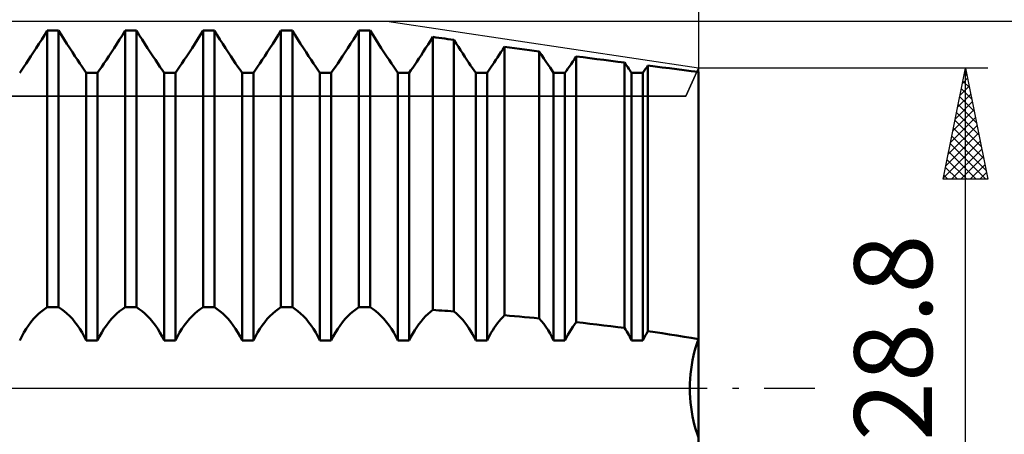
# Model space of a CAD drawing. Units: millimetres. Extents: x -27 to 224, y -45 to 52.
# Drawn here: x 150 to 194, y -2 to 17 of the extents above; entities that cross this region are included whole.
import ezdxf
from ezdxf.enums import TextEntityAlignment as Align

# ---------------------------------------------------------------- set-up
doc = ezdxf.new("R2010")
doc.units = ezdxf.units.MM
doc.header["$LTSCALE"] = 5.7
doc.linetypes.add('LONGDASH_DASH', pattern=[0.85, 0.4, -0.2, 0.05, -0.2])
for name, color, linetype in [('1', 4, 'CONTINUOUS'), ('2', 7, 'CONTINUOUS'), ('4', 2, 'LONGDASH_DASH'), ('CUT', 1, 'CONTINUOUS'), ('NOCUT', 7, 'CONTINUOUS'), ('SK2', 7, 'CONTINUOUS'), ('SK4', 2, 'LONGDASH_DASH')]:
    doc.layers.add(name, color=color, linetype=linetype)
doc.styles.get("Standard").update_dxf_attribs({"font": 'Monospac821 BT'})

msp = doc.modelspace()

# ---------------------------------------------------------------- linework, layer by layer
at = {"layer": '1', "color": 4, "linetype": 'CONTINUOUS', "lineweight": 50}
for p, q in [((150.62, 15.89), (150.745, 16.093)), ((150.62, 15.89), (150.745, 16.093)), ((150.745, 16.093), (151.255, 16.093)), ((150.745, 3.643), (150.745, 16.093)), ((151.38, 15.89), (151.255, 16.093)), ((151.255, 3.643), (151.255, 16.093)), ((154.12, 15.89), (154.245, 16.093)), ((154.12, 15.89), (154.245, 16.093)), ((154.245, 16.093), (154.755, 16.093)), ((154.245, 3.643), (154.245, 16.093)), ((154.88, 15.89), (154.755, 16.093)), ((154.755, 3.643), (154.755, 16.093)), ((157.62, 15.89), (157.745, 16.093)), ((157.62, 15.89), (157.745, 16.093)), ((157.745, 16.093), (158.255, 16.093)), ((157.745, 3.643), (157.745, 16.093)), ((158.38, 15.89), (158.255, 16.093)), ((158.255, 3.643), (158.255, 16.093)), ((161.12, 15.89), (161.245, 16.093)), ((161.12, 15.89), (161.245, 16.093)), ((161.245, 16.093), (161.755, 16.093)), ((161.245, 3.643), (161.245, 16.093)), ((161.88, 15.89), (161.755, 16.093)), ((161.755, 3.643), (161.755, 16.093)), ((164.62, 15.89), (164.745, 16.093)), ((164.62, 15.89), (164.745, 16.093)), ((164.745, 16.093), (165.255, 16.093)), ((164.745, 3.643), (164.745, 16.093)), ((165.38, 15.89), (165.255, 16.093)), ((165.255, 3.643), (165.255, 16.093)), ((150.249, 15.301), (150.372, 15.493)), ((150.249, 15.301), (150.372, 15.493)), ((150.372, 15.493), (150.496, 15.689)), ((150.372, 15.493), (150.496, 15.689)), ((150.496, 15.689), (150.62, 15.89)), ((150.496, 15.689), (150.62, 15.89)), ((151.504, 15.689), (151.38, 15.89)), ((151.628, 15.493), (151.504, 15.689)), ((151.751, 15.301), (151.628, 15.493)), ((153.749, 15.301), (153.872, 15.493)), ((153.749, 15.301), (153.872, 15.493)), ((153.872, 15.493), (153.996, 15.689)), ((153.872, 15.493), (153.996, 15.689)), ((153.996, 15.689), (154.12, 15.89)), ((153.996, 15.689), (154.12, 15.89)), ((155.004, 15.689), (154.88, 15.89)), ((155.128, 15.493), (155.004, 15.689)), ((155.251, 15.301), (155.128, 15.493)), ((157.249, 15.301), (157.372, 15.493)), ((157.249, 15.301), (157.372, 15.493)), ((157.372, 15.493), (157.496, 15.689)), ((157.372, 15.493), (157.496, 15.689)), ((157.496, 15.689), (157.62, 15.89)), ((157.496, 15.689), (157.62, 15.89)), ((158.504, 15.689), (158.38, 15.89)), ((158.628, 15.493), (158.504, 15.689)), ((158.751, 15.301), (158.628, 15.493)), ((160.749, 15.301), (160.872, 15.493)), ((160.749, 15.301), (160.872, 15.493)), ((160.872, 15.493), (160.996, 15.689)), ((160.872, 15.493), (160.996, 15.689)), ((160.996, 15.689), (161.12, 15.89)), ((160.996, 15.689), (161.12, 15.89)), ((162.004, 15.689), (161.88, 15.89)), ((162.128, 15.493), (162.004, 15.689)), ((162.251, 15.301), (162.128, 15.493)), ((164.249, 15.301), (164.372, 15.493)), ((164.249, 15.301), (164.372, 15.493)), ((164.372, 15.493), (164.496, 15.689)), ((164.372, 15.493), (164.496, 15.689)), ((164.496, 15.689), (164.62, 15.89)), ((164.496, 15.689), (164.62, 15.89)), ((165.504, 15.689), (165.38, 15.89)), ((165.628, 15.493), (165.504, 15.689)), ((165.751, 15.301), (165.628, 15.493)), ((167.85, 15.459), (167.958, 15.629)), ((167.85, 15.459), (167.958, 15.629)), ((167.958, 15.629), (168.066, 15.802)), ((167.958, 15.629), (168.066, 15.802)), ((168.201, 15.783), (168.066, 15.802)), ((168.066, 15.802), (168.066, 15.802)), ((168.066, 15.802), (168.066, 15.802)), ((168.066, 3.524), (168.066, 15.802)), ((168.337, 15.764), (168.201, 15.783)), ((168.473, 15.745), (168.337, 15.764)), ((168.609, 15.727), (168.473, 15.745)), ((168.745, 15.708), (168.609, 15.727)), ((168.881, 15.689), (168.745, 15.708)), ((169.016, 15.67), (168.881, 15.689)), ((169.117, 15.511), (169.016, 15.67)), ((169.016, 3.46), (169.016, 15.67)), ((169.216, 15.355), (169.117, 15.511)), ((150.013, 14.937), (150.129, 15.115)), ((150.013, 14.937), (150.129, 15.115)), ((150.129, 15.115), (150.249, 15.301)), ((150.129, 15.115), (150.249, 15.301)), ((151.871, 15.115), (151.751, 15.301)), ((151.987, 14.937), (151.871, 15.115)), ((153.513, 14.937), (153.629, 15.115)), ((153.513, 14.937), (153.629, 15.115)), ((153.629, 15.115), (153.749, 15.301)), ((153.629, 15.115), (153.749, 15.301)), ((155.371, 15.115), (155.251, 15.301)), ((155.487, 14.937), (155.371, 15.115)), ((157.013, 14.937), (157.129, 15.115)), ((157.013, 14.937), (157.129, 15.115)), ((157.129, 15.115), (157.249, 15.301)), ((157.129, 15.115), (157.249, 15.301)), ((158.871, 15.115), (158.751, 15.301)), ((158.987, 14.937), (158.871, 15.115)), ((160.513, 14.937), (160.629, 15.115)), ((160.513, 14.937), (160.629, 15.115)), ((160.629, 15.115), (160.749, 15.301)), ((160.629, 15.115), (160.749, 15.301)), ((162.371, 15.115), (162.251, 15.301)), ((162.487, 14.937), (162.371, 15.115)), ((164.013, 14.937), (164.129, 15.115)), ((164.013, 14.937), (164.129, 15.115)), ((164.129, 15.115), (164.249, 15.301)), ((164.129, 15.115), (164.249, 15.301)), ((165.871, 15.115), (165.751, 15.301)), ((165.987, 14.937), (165.871, 15.115)), ((167.538, 14.975), (167.639, 15.131)), ((167.538, 14.975), (167.639, 15.131)), ((167.639, 15.131), (167.744, 15.292)), ((167.639, 15.131), (167.744, 15.292)), ((167.744, 15.292), (167.85, 15.459)), ((167.744, 15.292), (167.85, 15.459)), ((169.314, 15.203), (169.216, 15.355)), ((169.41, 15.055), (169.314, 15.203)), ((169.504, 14.912), (169.41, 15.055)), ((171.049, 14.993), (171.127, 15.112)), ((171.049, 14.993), (171.127, 15.112)), ((171.127, 15.112), (171.206, 15.234)), ((171.127, 15.112), (171.206, 15.234)), ((171.206, 15.234), (171.287, 15.36)), ((171.206, 15.234), (171.287, 15.36)), ((171.509, 15.33), (171.287, 15.36)), ((171.287, 3.285), (171.287, 15.36)), ((171.732, 15.299), (171.509, 15.33)), ((171.956, 15.269), (171.732, 15.299)), ((172.18, 15.239), (171.956, 15.269)), ((172.404, 15.209), (172.18, 15.239)), ((172.627, 15.179), (172.404, 15.209)), ((172.848, 15.15), (172.627, 15.179)), ((172.952, 14.991), (172.848, 15.15)), ((172.848, 3.145), (172.848, 15.15)), ((149.691, 14.459), (149.792, 14.608)), ((149.691, 14.459), (149.792, 14.608)), ((149.792, 14.608), (149.9, 14.768)), ((149.792, 14.608), (149.9, 14.768)), ((149.9, 14.768), (150.013, 14.937)), ((149.9, 14.768), (150.013, 14.937)), ((152.1, 14.768), (151.987, 14.937)), ((152.208, 14.608), (152.1, 14.768)), ((152.309, 14.459), (152.208, 14.608)), ((153.191, 14.459), (153.292, 14.608)), ((153.191, 14.459), (153.292, 14.608)), ((153.292, 14.608), (153.4, 14.768)), ((153.292, 14.608), (153.4, 14.768)), ((153.4, 14.768), (153.513, 14.937)), ((153.4, 14.768), (153.513, 14.937)), ((155.6, 14.768), (155.487, 14.937)), ((155.708, 14.608), (155.6, 14.768)), ((155.809, 14.459), (155.708, 14.608)), ((156.691, 14.459), (156.792, 14.608)), ((156.691, 14.459), (156.792, 14.608)), ((156.792, 14.608), (156.9, 14.768)), ((156.792, 14.608), (156.9, 14.768)), ((156.9, 14.768), (157.013, 14.937)), ((156.9, 14.768), (157.013, 14.937)), ((159.1, 14.768), (158.987, 14.937)), ((159.208, 14.608), (159.1, 14.768)), ((159.309, 14.459), (159.208, 14.608)), ((160.191, 14.459), (160.292, 14.608)), ((160.191, 14.459), (160.292, 14.608)), ((160.292, 14.608), (160.4, 14.768)), ((160.292, 14.608), (160.4, 14.768)), ((160.4, 14.768), (160.513, 14.937)), ((160.4, 14.768), (160.513, 14.937)), ((162.6, 14.768), (162.487, 14.937)), ((162.708, 14.608), (162.6, 14.768)), ((162.809, 14.459), (162.708, 14.608)), ((163.691, 14.459), (163.792, 14.608)), ((163.691, 14.459), (163.792, 14.608)), ((163.792, 14.608), (163.9, 14.768)), ((163.792, 14.608), (163.9, 14.768)), ((163.9, 14.768), (164.013, 14.937)), ((163.9, 14.768), (164.013, 14.937)), ((166.1, 14.768), (165.987, 14.937)), ((166.208, 14.608), (166.1, 14.768)), ((166.309, 14.459), (166.208, 14.608)), ((167.252, 14.548), (167.343, 14.683)), ((167.252, 14.548), (167.343, 14.683)), ((167.343, 14.683), (167.439, 14.826)), ((167.343, 14.683), (167.439, 14.826)), ((167.439, 14.826), (167.538, 14.975)), ((167.439, 14.826), (167.538, 14.975)), ((169.595, 14.776), (169.504, 14.912)), ((169.682, 14.645), (169.595, 14.776)), ((169.766, 14.521), (169.682, 14.645)), ((170.757, 14.556), (170.827, 14.659)), ((170.757, 14.556), (170.827, 14.659)), ((170.827, 14.659), (170.899, 14.766)), ((170.827, 14.659), (170.899, 14.766)), ((170.899, 14.766), (170.973, 14.877)), ((170.899, 14.766), (170.973, 14.877)), ((170.973, 14.877), (171.049, 14.993)), ((170.973, 14.877), (171.049, 14.993)), ((173.053, 14.838), (172.952, 14.991)), ((173.15, 14.693), (173.053, 14.838)), ((173.244, 14.555), (173.15, 14.693)), ((174.275, 14.583), (174.35, 14.694)), ((174.275, 14.583), (174.35, 14.694)), ((174.35, 14.694), (174.428, 14.81)), ((174.35, 14.694), (174.428, 14.81)), ((174.428, 14.81), (174.508, 14.93)), ((174.428, 14.81), (174.508, 14.93)), ((174.816, 14.89), (174.508, 14.93)), ((174.508, 2.974), (174.508, 14.93)), ((175.126, 14.85), (174.816, 14.89)), ((175.438, 14.809), (175.126, 14.85)), ((175.751, 14.768), (175.438, 14.809)), ((176.063, 14.728), (175.751, 14.768)), ((176.373, 14.688), (176.063, 14.728)), ((176.68, 14.649), (176.373, 14.688)), ((176.729, 14.576), (176.68, 14.649)), ((176.68, 2.714), (176.68, 14.649)), ((149.505, 14.191), (149.595, 14.32)), ((149.505, 14.191), (149.595, 14.32)), ((149.595, 14.32), (149.691, 14.459)), ((149.595, 14.32), (149.691, 14.459)), ((152.405, 14.32), (152.309, 14.459)), ((152.495, 14.191), (152.405, 14.32)), ((152.495, 14.191), (153.005, 14.191)), ((152.495, 2.151), (152.495, 14.191)), ((153.005, 14.191), (153.095, 14.32)), ((153.005, 14.191), (153.095, 14.32)), ((153.005, 2.151), (153.005, 14.191)), ((153.095, 14.32), (153.191, 14.459)), ((153.095, 14.32), (153.191, 14.459)), ((155.905, 14.32), (155.809, 14.459)), ((155.995, 14.191), (155.905, 14.32)), ((155.995, 14.191), (156.505, 14.191)), ((155.995, 2.151), (155.995, 14.191)), ((156.505, 14.191), (156.595, 14.32)), ((156.505, 14.191), (156.595, 14.32)), ((156.505, 2.151), (156.505, 14.191)), ((156.595, 14.32), (156.691, 14.459)), ((156.595, 14.32), (156.691, 14.459)), ((159.405, 14.32), (159.309, 14.459)), ((159.495, 14.191), (159.405, 14.32)), ((159.495, 14.191), (160.005, 14.191)), ((159.495, 2.151), (159.495, 14.191)), ((160.005, 14.191), (160.095, 14.32)), ((160.005, 14.191), (160.095, 14.32)), ((160.005, 2.151), (160.005, 14.191)), ((160.095, 14.32), (160.191, 14.459)), ((160.095, 14.32), (160.191, 14.459)), ((162.905, 14.32), (162.809, 14.459)), ((162.995, 14.191), (162.905, 14.32)), ((162.995, 14.191), (163.505, 14.191)), ((162.995, 2.151), (162.995, 14.191)), ((163.505, 14.191), (163.595, 14.32)), ((163.505, 14.191), (163.595, 14.32)), ((163.505, 2.151), (163.505, 14.191)), ((163.595, 14.32), (163.691, 14.459)), ((163.595, 14.32), (163.691, 14.459)), ((166.405, 14.32), (166.309, 14.459)), ((166.495, 14.191), (166.405, 14.32)), ((166.495, 14.191), (167.005, 14.191)), ((166.495, 2.151), (166.495, 14.191)), ((167.005, 14.191), (167.083, 14.303)), ((167.005, 14.191), (167.083, 14.303)), ((167.005, 2.151), (167.005, 14.191)), ((167.083, 14.303), (167.165, 14.421)), ((167.083, 14.303), (167.165, 14.421)), ((167.165, 14.421), (167.252, 14.548)), ((167.165, 14.421), (167.252, 14.548)), ((169.846, 14.405), (169.766, 14.521)), ((169.922, 14.295), (169.846, 14.405)), ((169.995, 14.191), (169.922, 14.295)), ((169.995, 14.191), (170.505, 14.191)), ((169.995, 2.151), (169.995, 14.191)), ((170.505, 14.191), (170.565, 14.276)), ((170.505, 14.191), (170.565, 14.276)), ((170.505, 2.151), (170.505, 14.191)), ((170.565, 14.276), (170.626, 14.365)), ((170.565, 14.276), (170.626, 14.365)), ((170.626, 14.365), (170.69, 14.458)), ((170.626, 14.365), (170.69, 14.458)), ((170.69, 14.458), (170.757, 14.556)), ((170.69, 14.458), (170.757, 14.556)), ((173.332, 14.426), (173.244, 14.555)), ((173.415, 14.305), (173.332, 14.426)), ((173.495, 14.191), (173.415, 14.305)), ((173.495, 14.191), (174.005, 14.191)), ((173.495, 2.151), (173.495, 14.191)), ((174.005, 14.191), (174.069, 14.282)), ((174.005, 14.191), (174.069, 14.282)), ((174.005, 2.151), (174.005, 14.191)), ((174.069, 14.282), (174.134, 14.377)), ((174.069, 14.282), (174.134, 14.377)), ((174.134, 14.377), (174.203, 14.477)), ((174.134, 14.377), (174.203, 14.477)), ((174.203, 14.477), (174.275, 14.583)), ((174.203, 14.477), (174.275, 14.583)), ((176.777, 14.506), (176.729, 14.576)), ((176.824, 14.438), (176.777, 14.506)), ((176.869, 14.372), (176.824, 14.438)), ((176.912, 14.309), (176.869, 14.372)), ((176.954, 14.249), (176.912, 14.309)), ((176.995, 14.191), (176.954, 14.249)), ((176.995, 14.191), (177.505, 14.191)), ((176.995, 2.151), (176.995, 14.191)), ((177.505, 14.191), (177.535, 14.233)), ((177.505, 14.191), (177.535, 14.233)), ((177.505, 2.151), (177.505, 14.191)), ((177.535, 14.233), (177.565, 14.277)), ((177.535, 14.233), (177.565, 14.277)), ((177.565, 14.277), (177.596, 14.322)), ((177.565, 14.277), (177.596, 14.322)), ((177.596, 14.322), (177.628, 14.368)), ((177.596, 14.322), (177.628, 14.368)), ((177.628, 14.368), (177.661, 14.416)), ((177.628, 14.368), (177.661, 14.416)), ((177.661, 14.416), (177.695, 14.465)), ((177.661, 14.416), (177.695, 14.465)), ((177.695, 14.465), (177.729, 14.515)), ((177.695, 14.465), (177.729, 14.515)), ((178.051, 14.474), (177.729, 14.515)), ((177.729, 2.571), (177.729, 14.515)), ((178.376, 14.433), (178.051, 14.474)), ((178.702, 14.392), (178.376, 14.433)), ((179.029, 14.351), (178.702, 14.392)), ((179.356, 14.31), (179.029, 14.351)), ((179.68, 14.27), (179.356, 14.31)), ((180, 14.23), (179.68, 14.27)), ((180, -14.23), (180, 14.23)), ((150.496, 3.47), (150.62, 3.563)), ((150.62, 3.563), (150.745, 3.643)), ((150.745, 3.643), (151.255, 3.643)), ((151.38, 3.563), (151.255, 3.643)), ((151.504, 3.47), (151.38, 3.563)), ((153.996, 3.47), (154.12, 3.563)), ((154.12, 3.563), (154.245, 3.643)), ((154.245, 3.643), (154.755, 3.643)), ((154.88, 3.563), (154.755, 3.643)), ((155.004, 3.47), (154.88, 3.563)), ((157.496, 3.47), (157.62, 3.563)), ((157.62, 3.563), (157.745, 3.643)), ((157.745, 3.643), (158.255, 3.643)), ((158.38, 3.563), (158.255, 3.643)), ((158.504, 3.47), (158.38, 3.563)), ((160.996, 3.47), (161.12, 3.563)), ((161.12, 3.563), (161.245, 3.643)), ((161.245, 3.643), (161.755, 3.643)), ((161.88, 3.563), (161.755, 3.643)), ((162.004, 3.47), (161.88, 3.563)), ((164.496, 3.47), (164.62, 3.563)), ((164.62, 3.563), (164.745, 3.643)), ((164.745, 3.643), (165.255, 3.643)), ((165.38, 3.563), (165.255, 3.643)), ((165.504, 3.47), (165.38, 3.563)), ((150.013, 2.98), (150.129, 3.119)), ((150.129, 3.119), (150.249, 3.248)), ((150.249, 3.248), (150.372, 3.365)), ((150.372, 3.365), (150.496, 3.47)), ((151.628, 3.365), (151.504, 3.47)), ((151.751, 3.248), (151.628, 3.365)), ((151.871, 3.119), (151.751, 3.248)), ((151.987, 2.98), (151.871, 3.119)), ((153.513, 2.98), (153.629, 3.119)), ((153.629, 3.119), (153.749, 3.248)), ((153.749, 3.248), (153.872, 3.365)), ((153.872, 3.365), (153.996, 3.47)), ((155.128, 3.365), (155.004, 3.47)), ((155.251, 3.248), (155.128, 3.365)), ((155.371, 3.119), (155.251, 3.248)), ((155.487, 2.98), (155.371, 3.119)), ((157.013, 2.98), (157.129, 3.119)), ((157.129, 3.119), (157.249, 3.248)), ((157.249, 3.248), (157.372, 3.365)), ((157.372, 3.365), (157.496, 3.47)), ((158.628, 3.365), (158.504, 3.47)), ((158.751, 3.248), (158.628, 3.365)), ((158.871, 3.119), (158.751, 3.248)), ((158.987, 2.98), (158.871, 3.119)), ((160.513, 2.98), (160.629, 3.119)), ((160.629, 3.119), (160.749, 3.248)), ((160.749, 3.248), (160.872, 3.365)), ((160.872, 3.365), (160.996, 3.47)), ((162.128, 3.365), (162.004, 3.47)), ((162.251, 3.248), (162.128, 3.365)), ((162.371, 3.119), (162.251, 3.248)), ((162.487, 2.98), (162.371, 3.119)), ((164.013, 2.98), (164.129, 3.119)), ((164.129, 3.119), (164.249, 3.248)), ((164.249, 3.248), (164.372, 3.365)), ((164.372, 3.365), (164.496, 3.47)), ((165.628, 3.365), (165.504, 3.47)), ((165.751, 3.248), (165.628, 3.365)), ((165.871, 3.119), (165.751, 3.248)), ((165.987, 2.98), (165.871, 3.119)), ((167.538, 3.011), (167.639, 3.131)), ((167.639, 3.131), (167.744, 3.242)), ((167.744, 3.242), (167.85, 3.345)), ((167.85, 3.345), (167.958, 3.439)), ((167.958, 3.439), (168.066, 3.524)), ((168.201, 3.515), (168.066, 3.523)), ((168.337, 3.506), (168.201, 3.515)), ((168.473, 3.497), (168.337, 3.506)), ((168.609, 3.488), (168.473, 3.497)), ((168.745, 3.479), (168.609, 3.488)), ((168.881, 3.469), (168.745, 3.479)), ((169.016, 3.46), (168.881, 3.469)), ((169.117, 3.375), (169.016, 3.46)), ((169.216, 3.282), (169.117, 3.375)), ((169.314, 3.182), (169.216, 3.282)), ((169.41, 3.074), (169.314, 3.182)), ((171.049, 3.025), (171.127, 3.117)), ((171.127, 3.117), (171.206, 3.204)), ((171.206, 3.204), (171.287, 3.285)), ((171.509, 3.266), (171.287, 3.285)), ((171.732, 3.247), (171.509, 3.266)), ((171.956, 3.227), (171.732, 3.247)), ((172.18, 3.207), (171.956, 3.227)), ((172.404, 3.186), (172.18, 3.207)), ((172.627, 3.166), (172.404, 3.186)), ((172.848, 3.144), (172.627, 3.166)), ((172.952, 3.024), (172.848, 3.144)), ((149.691, 2.506), (149.792, 2.672)), ((149.792, 2.672), (149.9, 2.831)), ((149.9, 2.831), (150.013, 2.98)), ((152.1, 2.831), (151.987, 2.98)), ((152.208, 2.672), (152.1, 2.831)), ((152.309, 2.506), (152.208, 2.672)), ((153.191, 2.506), (153.292, 2.672)), ((153.292, 2.672), (153.4, 2.831)), ((153.4, 2.831), (153.513, 2.98)), ((155.6, 2.831), (155.487, 2.98)), ((155.708, 2.672), (155.6, 2.831)), ((155.809, 2.506), (155.708, 2.672)), ((156.691, 2.506), (156.792, 2.672)), ((156.792, 2.672), (156.9, 2.831)), ((156.9, 2.831), (157.013, 2.98)), ((159.1, 2.831), (158.987, 2.98)), ((159.208, 2.672), (159.1, 2.831)), ((159.309, 2.506), (159.208, 2.672)), ((160.191, 2.506), (160.292, 2.672)), ((160.292, 2.672), (160.4, 2.831)), ((160.4, 2.831), (160.513, 2.98)), ((162.6, 2.831), (162.487, 2.98)), ((162.708, 2.672), (162.6, 2.831)), ((162.809, 2.506), (162.708, 2.672)), ((163.691, 2.506), (163.792, 2.672)), ((163.792, 2.672), (163.9, 2.831)), ((163.9, 2.831), (164.013, 2.98)), ((166.1, 2.831), (165.987, 2.98)), ((166.208, 2.672), (166.1, 2.831)), ((166.309, 2.506), (166.208, 2.672)), ((167.252, 2.608), (167.343, 2.749)), ((167.343, 2.749), (167.439, 2.884)), ((167.439, 2.884), (167.538, 3.011)), ((169.504, 2.959), (169.41, 3.074)), ((169.595, 2.838), (169.504, 2.959)), ((169.682, 2.711), (169.595, 2.838)), ((169.766, 2.578), (169.682, 2.711)), ((170.757, 2.616), (170.827, 2.724)), ((170.827, 2.724), (170.899, 2.829)), ((170.899, 2.829), (170.973, 2.929)), ((170.973, 2.929), (171.049, 3.025)), ((173.053, 2.895), (172.952, 3.024)), ((173.15, 2.758), (173.053, 2.895)), ((173.244, 2.615), (173.15, 2.758)), ((174.275, 2.645), (174.35, 2.759)), ((174.35, 2.759), (174.428, 2.869)), ((174.428, 2.869), (174.508, 2.974)), ((174.816, 2.94), (174.508, 2.974)), ((175.126, 2.905), (174.816, 2.94)), ((175.438, 2.868), (175.126, 2.905)), ((175.751, 2.831), (175.438, 2.868)), ((176.063, 2.793), (175.751, 2.831)), ((176.373, 2.754), (176.063, 2.793)), ((176.68, 2.714), (176.373, 2.754)), ((176.729, 2.638), (176.68, 2.714)), ((149.505, 2.151), (149.595, 2.333)), ((149.595, 2.333), (149.691, 2.506)), ((152.405, 2.333), (152.309, 2.506)), ((152.495, 2.151), (152.405, 2.333)), ((153.005, 2.151), (153.095, 2.333)), ((153.095, 2.333), (153.191, 2.506)), ((155.905, 2.333), (155.809, 2.506)), ((155.995, 2.151), (155.905, 2.333)), ((156.505, 2.151), (156.595, 2.333)), ((156.595, 2.333), (156.691, 2.506)), ((159.405, 2.333), (159.309, 2.506)), ((159.495, 2.151), (159.405, 2.333)), ((160.005, 2.151), (160.095, 2.333)), ((160.095, 2.333), (160.191, 2.506)), ((162.905, 2.333), (162.809, 2.506)), ((162.995, 2.151), (162.905, 2.333)), ((163.505, 2.151), (163.595, 2.333)), ((163.595, 2.333), (163.691, 2.506)), ((166.405, 2.333), (166.309, 2.506)), ((166.495, 2.151), (166.405, 2.333)), ((167.005, 2.151), (167.083, 2.31)), ((167.083, 2.31), (167.165, 2.461)), ((167.165, 2.461), (167.252, 2.608)), ((169.846, 2.441), (169.766, 2.578)), ((169.922, 2.299), (169.846, 2.441)), ((169.995, 2.151), (169.922, 2.299)), ((170.505, 2.151), (170.565, 2.273)), ((170.565, 2.273), (170.626, 2.391)), ((170.626, 2.391), (170.69, 2.505)), ((170.69, 2.505), (170.757, 2.616)), ((173.332, 2.466), (173.244, 2.615)), ((173.415, 2.313), (173.332, 2.466)), ((173.495, 2.151), (173.415, 2.313)), ((174.005, 2.151), (174.069, 2.281)), ((174.069, 2.281), (174.134, 2.406)), ((174.134, 2.406), (174.203, 2.527)), ((174.203, 2.527), (174.275, 2.645)), ((176.777, 2.561), (176.729, 2.638)), ((176.824, 2.481), (176.777, 2.561)), ((176.869, 2.4), (176.824, 2.481)), ((176.912, 2.318), (176.869, 2.4)), ((176.954, 2.235), (176.912, 2.318)), ((176.995, 2.151), (176.954, 2.235)), ((177.505, 2.151), (177.535, 2.213)), ((177.535, 2.213), (177.565, 2.274)), ((177.565, 2.274), (177.596, 2.335)), ((177.596, 2.335), (177.628, 2.395)), ((177.628, 2.395), (177.661, 2.454)), ((177.661, 2.454), (177.695, 2.513)), ((177.695, 2.513), (177.729, 2.571)), ((178.051, 2.524), (177.729, 2.571)), ((178.376, 2.475), (178.051, 2.524)), ((178.702, 2.425), (178.376, 2.475)), ((179.029, 2.373), (178.702, 2.425)), ((179.356, 2.319), (179.029, 2.373)), ((179.68, 2.264), (179.356, 2.319)), ((180, 2.208), (179.68, 2.264)), ((152.495, 2.151), (153.005, 2.151)), ((155.995, 2.151), (156.505, 2.151)), ((159.495, 2.151), (160.005, 2.151)), ((162.995, 2.151), (163.505, 2.151)), ((166.495, 2.151), (167.005, 2.151)), ((169.995, 2.151), (170.505, 2.151)), ((173.495, 2.151), (174.005, 2.151)), ((176.995, 2.151), (177.505, 2.151)), ((179.83, 1.671), (179.883, 1.86)), ((179.83, 1.671), (179.883, 1.86)), ((179.883, 1.86), (179.94, 2.039)), ((179.883, 1.86), (179.94, 2.039)), ((179.94, 2.039), (180, 2.208)), ((179.94, 2.039), (180, 2.208)), ((179.738, 1.272), (179.782, 1.475)), ((179.738, 1.272), (179.782, 1.475)), ((179.782, 1.475), (179.83, 1.671)), ((179.782, 1.475), (179.83, 1.671)), ((179.671, 0.851), (179.701, 1.063)), ((179.671, 0.851), (179.701, 1.063)), ((179.701, 1.063), (179.738, 1.272)), ((179.701, 1.063), (179.738, 1.272)), ((179.63, 0.422), (179.647, 0.637)), ((179.63, 0.422), (179.647, 0.637)), ((179.647, 0.637), (179.671, 0.851)), ((179.647, 0.637), (179.671, 0.851)), ((179.617, 0), (179.62, 0.209)), ((179.617, 0), (179.62, 0.209)), ((179.62, -0.209), (179.617, 0)), ((179.62, -0.209), (179.617, 0)), ((179.62, 0.209), (179.63, 0.422)), ((179.62, 0.209), (179.63, 0.422)), ((179.63, -0.422), (179.62, -0.209)), ((179.63, -0.422), (179.62, -0.209)), ((179.647, -0.637), (179.63, -0.422)), ((179.647, -0.637), (179.63, -0.422)), ((179.671, -0.851), (179.647, -0.637)), ((179.671, -0.851), (179.647, -0.637)), ((179.701, -1.063), (179.671, -0.851)), ((179.701, -1.063), (179.671, -0.851)), ((179.738, -1.272), (179.701, -1.063)), ((179.738, -1.272), (179.701, -1.063)), ((179.782, -1.475), (179.738, -1.272)), ((179.782, -1.475), (179.738, -1.272)), ((179.83, -1.671), (179.782, -1.475)), ((179.83, -1.671), (179.782, -1.475)), ((179.883, -1.86), (179.83, -1.671)), ((179.883, -1.86), (179.83, -1.671)), ((179.94, -2.039), (179.883, -1.86)), ((179.94, -2.039), (179.883, -1.86)), ((180, -2.208), (179.94, -2.039)), ((180, -2.208), (179.94, -2.039))]:
    msp.add_line(p, q, dxfattribs=at)
at = {"layer": '2', "color": 7, "linetype": 'CONTINUOUS', "lineweight": 25}
for p, q in [((180, 29.5), (180, 12.5)), ((208, 16.5), (166, 16.5)), ((193, 14.4), (180, 14.4)), ((191, 9.4), (192, 14.4)), ((191.955, 14.173), (192.068, 14.059)), ((191.969, 14.245), (192.021, 14.297)), ((192, -14.4), (192, 14.4)), ((192, 14.4), (193, 9.4)), ((191.863, 13.715), (192.091, 13.943)), ((191.884, 13.819), (192.174, 13.528)), ((191.757, 13.185), (192.162, 13.59)), ((191.813, 13.465), (192.28, 12.998)), ((191.545, 12.124), (192.303, 12.883)), ((191.651, 12.654), (192.233, 13.236)), ((191.742, 13.112), (192.386, 12.468)), ((191.439, 11.594), (192.374, 12.529)), ((191.601, 12.405), (192.599, 11.407)), ((191.672, 12.758), (192.493, 11.937)), ((191.333, 11.063), (192.445, 12.175)), ((191.53, 12.051), (192.705, 10.877)), ((191.227, 10.533), (192.516, 11.822)), ((191.46, 11.698), (192.811, 10.346)), ((191.014, 9.472), (192.657, 11.115)), ((191.121, 10.003), (192.586, 11.468)), ((191.389, 11.344), (192.917, 9.816)), ((191.247, 10.637), (192.484, 9.4)), ((191.318, 10.991), (192.909, 9.4)), ((191.366, 9.4), (192.728, 10.761)), ((191.177, 10.283), (192.06, 9.4)), ((191.791, 9.4), (192.798, 10.408)), ((191.106, 9.93), (191.636, 9.4)), ((192.215, 9.4), (192.869, 10.054)), ((193, 9.4), (191, 9.4)), ((191.035, 9.576), (191.212, 9.4)), ((192.639, 9.4), (192.94, 9.701))]:
    msp.add_line(p, q, dxfattribs=at)
at = {"layer": '4', "color": 2, "linetype": 'LONGDASH_DASH', "lineweight": 25}
msp.add_line((92, 0), (180, 0), dxfattribs=at)
at = {"layer": 'CUT', "color": 1, "linetype": 'CONTINUOUS', "lineweight": 25}
for p, q in [((166, 16.5), (130, 16.5)), ((180, 14.4), (166, 16.5)), ((179.441, 13.145), (180, 14.4)), ((130, 13.145), (179.441, 13.145))]:
    msp.add_line(p, q, dxfattribs=at)
at = {"layer": 'NOCUT', "color": 7, "linetype": 'CONTINUOUS', "lineweight": 25}
for p, q in [((180, 14.4), (179.441, 13.145)), ((180, 0), (180, 14.4)), ((179.441, 13.145), (130, 13.145)), ((108, 0), (180, 0))]:
    msp.add_line(p, q, dxfattribs=at)
at = {"layer": 'SK2', "color": 7, "linetype": 'CONTINUOUS', "lineweight": 25}
msp.add_line((180, 47.5), (180, 16.5), dxfattribs=at)
at = {"layer": 'SK4', "color": 2, "linetype": 'LONGDASH_DASH', "lineweight": 25}
msp.add_line((-6, 0), (186, 0), dxfattribs=at)

# ---------------------------------------------------------------- texts
at = {"layer": '2', "color": 7, "linetype": 'CONTINUOUS', "lineweight": 25}
msp.add_text('28.8', height=3.5, rotation=90, dxfattribs=at).set_placement((190.5, 2.275), align=Align.CENTER)

doc.saveas('drawing.dxf')
